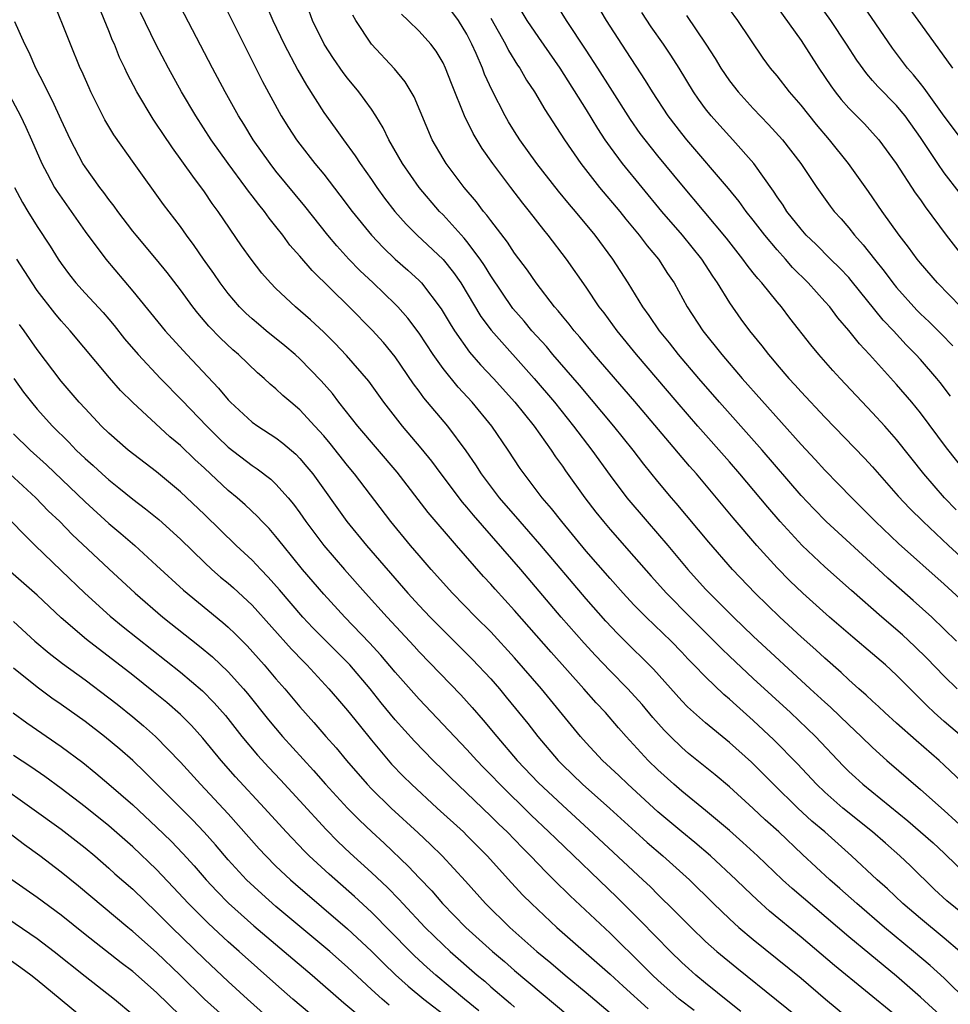
# Model space of a CAD drawing. Units: inches. Extents: x 2626370 to 2628000, y 1449000 to 1452000.
# Drawn here: x 2627626 to 2627704, y 1450449 to 1450531 of the extents above; entities that cross this region are included whole.
import ezdxf

# ---------------------------------------------------------------- set-up
doc = ezdxf.new("R2010")
doc.units = ezdxf.units.IN
doc.header["$MEASUREMENT"] = 0
doc.layers.add('LD26251449_2ft', color=26, linetype='Continuous')

msp = doc.modelspace()

# ---------------------------------------------------------------- linework, layer by layer
at = {"layer": 'LD26251449_2ft'}
for points, elevation in [([(2627705.505, 1450515), (2627703, 1450518.23), (2627702.451, 1450519), (2627701, 1450521.193), (2627699.713, 1450523), (2627699.401, 1450523.401), (2627699, 1450523.864), (2627697.448, 1450525.448), (2627697, 1450525.975), (2627696.51, 1450526.51), (2627695.67, 1450527.67), (2627694.822, 1450529), (2627693.498, 1450531), (2627690.614, 1450535)], 10694), ([(2627703, 1450447.332), (2627701, 1450449.158), (2627699, 1450450.932), (2627696.758, 1450452.758), (2627695, 1450454.214), (2627690.264, 1450458.264), (2627689.46, 1450459), (2627687.352, 1450461), (2627686.129, 1450462.129), (2627685, 1450463.115), (2627683, 1450464.786), (2627681, 1450466.418), (2627680.336, 1450467), (2627679, 1450468.216), (2627678.2, 1450469), (2627676.35, 1450471), (2627675.713, 1450471.713), (2627674.613, 1450473), (2627673.832, 1450473.832), (2627672.807, 1450475), (2627670.055, 1450478.055), (2627667, 1450481.56), (2627665.357, 1450483.357), (2627665, 1450483.769), (2627664.402, 1450484.402), (2627662.124, 1450487), (2627659.757, 1450489.757), (2627657.147, 1450493.147), (2627653.874, 1450497), (2627652.281, 1450499), (2627651.726, 1450499.726), (2627650.791, 1450500.791), (2627649, 1450502.636), (2627648.599, 1450503), (2627647.743, 1450503.742), (2627646.188, 1450505), (2627645.541, 1450505.542), (2627645, 1450506), (2627644.473, 1450506.473), (2627643.949, 1450507), (2627643, 1450508.104), (2627642.32, 1450509), (2627641.792, 1450509.792), (2627640.923, 1450511), (2627640.151, 1450512.151), (2627639.51, 1450513), (2627639, 1450513.717), (2627637.577, 1450515.576), (2627635.104, 1450519), (2627633.401, 1450521.401), (2627632.664, 1450522.664), (2627631.489, 1450525), (2627631.336, 1450525.336), (2627630.732, 1450526.732), (2627630.603, 1450527), (2627629.774, 1450529), (2627628.199, 1450533)], 10730), ([(2627642.338, 1450533), (2627644.298, 1450529), (2627645.882, 1450525.882), (2627647.446, 1450523), (2627648.038, 1450522.038), (2627648.713, 1450521), (2627649, 1450520.617), (2627650.265, 1450519), (2627651, 1450518.102), (2627652.365, 1450516.365), (2627653.386, 1450515), (2627654.994, 1450513), (2627655.972, 1450511.972), (2627657.002, 1450511.002), (2627658.06, 1450510.06), (2627659, 1450509.194), (2627659.186, 1450509), (2627660.844, 1450506.844), (2627661.586, 1450505.586), (2627661.955, 1450505), (2627663.213, 1450503.213), (2627664.141, 1450502.141), (2627665.219, 1450501), (2627667.03, 1450499), (2627668.623, 1450497), (2627670.051, 1450495), (2627670.426, 1450494.426), (2627671, 1450493.648), (2627671.262, 1450493.262), (2627672.891, 1450491), (2627673.807, 1450489.807), (2627674.453, 1450489), (2627675, 1450488.355), (2627677, 1450486.094), (2627678.435, 1450484.435), (2627679.714, 1450483), (2627681.703, 1450481), (2627683.727, 1450479), (2627684.353, 1450478.353), (2627685, 1450477.731), (2627687, 1450475.865), (2627690.13, 1450473), (2627692.221, 1450471), (2627694.542, 1450468.542), (2627695, 1450468.079), (2627695.555, 1450467.555), (2627696.174, 1450467), (2627699.94, 1450463.94), (2627701.023, 1450463.023), (2627702.079, 1450462.079), (2627703, 1450461.224), (2627705.132, 1450459.131)], 10722), ([(2627703.996, 1450489.996), (2627703.034, 1450491), (2627701.295, 1450493), (2627699, 1450495.876), (2627698.014, 1450497), (2627697, 1450498.126), (2627694.28, 1450501), (2627693.667, 1450501.667), (2627692.484, 1450503), (2627691.813, 1450503.813), (2627690.059, 1450506.059), (2627689.354, 1450507), (2627689, 1450507.414), (2627687.713, 1450509), (2627687.368, 1450509.368), (2627687, 1450509.855), (2627686.489, 1450510.489), (2627686.13, 1450511), (2627684.743, 1450512.743), (2627681, 1450517.207), (2627679, 1450519.66), (2627677.932, 1450521), (2627677.533, 1450521.533), (2627676.706, 1450522.706), (2627675, 1450525.375), (2627673.985, 1450527), (2627673, 1450528.512), (2627671.341, 1450531), (2627670.111, 1450533)], 10706), ([(2627704.914, 1450493), (2627703.196, 1450495.195), (2627701, 1450498.11), (2627700.279, 1450499), (2627699, 1450500.504), (2627696.74, 1450503), (2627695.892, 1450503.892), (2627695, 1450505.025), (2627694.083, 1450506.083), (2627693.4, 1450507), (2627693, 1450507.457), (2627691.611, 1450509), (2627690.294, 1450510.294), (2627689.691, 1450511), (2627689, 1450511.768), (2627687.968, 1450513), (2627687, 1450514.266), (2627686.412, 1450515), (2627685.816, 1450515.816), (2627684.917, 1450516.917), (2627681.434, 1450521), (2627681, 1450521.53), (2627679.874, 1450523), (2627678.561, 1450525), (2627677.973, 1450525.973), (2627675.99, 1450529), (2627674.706, 1450531), (2627673.521, 1450533)], 10704), ([(2627699, 1450533.492), (2627701, 1450530.698), (2627703.706, 1450527)], 10690), ([(2627707, 1450446.808), (2627703, 1450450.739), (2627701.822, 1450451.822), (2627700.438, 1450453), (2627697.987, 1450455), (2627695.675, 1450457), (2627694.264, 1450458.264), (2627693.415, 1450459), (2627691.122, 1450461.122), (2627689.133, 1450463), (2627688.008, 1450464.008), (2627687, 1450464.961), (2627685, 1450466.796), (2627683.797, 1450467.797), (2627681.582, 1450469.582), (2627681, 1450470.073), (2627680.049, 1450471), (2627679.531, 1450471.531), (2627678.589, 1450472.589), (2627677.675, 1450473.675), (2627676.475, 1450475), (2627675, 1450476.506), (2627673.783, 1450477.784), (2627672.823, 1450478.823), (2627670.911, 1450481), (2627667.524, 1450485), (2627663.542, 1450489.542), (2627663, 1450490.215), (2627662.633, 1450490.633), (2627660.836, 1450493), (2627660.057, 1450494.057), (2627659.169, 1450495.169), (2627657.611, 1450497), (2627656.049, 1450499), (2627654.773, 1450500.773), (2627652.918, 1450502.918), (2627651.947, 1450503.947), (2627651, 1450504.881), (2627649.902, 1450505.902), (2627648.631, 1450507), (2627647, 1450508.541), (2627646.548, 1450509), (2627645.826, 1450509.826), (2627644.92, 1450511), (2627644.121, 1450512.121), (2627642.153, 1450515), (2627641.659, 1450515.658), (2627641, 1450516.625), (2627640.044, 1450517.956), (2627638.319, 1450520.319), (2627637.514, 1450521.514), (2627637, 1450522.313), (2627636.712, 1450522.713), (2627635.342, 1450525), (2627634.537, 1450526.536), (2627634.333, 1450527), (2627633.898, 1450527.898), (2627633.457, 1450529), (2627633.312, 1450529.312), (2627633, 1450530.119), (2627632.15, 1450532.15)], 10728), ([(2627705.977, 1450455), (2627703.229, 1450457.229), (2627702.192, 1450458.192), (2627700.166, 1450460.166), (2627699.279, 1450461), (2627698.064, 1450462.064), (2627696.987, 1450463), (2627694.51, 1450465), (2627693, 1450466.328), (2627692.298, 1450467), (2627690.71, 1450468.71), (2627688.731, 1450470.731), (2627687, 1450472.352), (2627685.588, 1450473.588), (2627685, 1450474.133), (2627684.525, 1450474.525), (2627683, 1450475.987), (2627682.029, 1450477), (2627681.514, 1450477.515), (2627681, 1450478.076), (2627680.107, 1450479), (2627678.022, 1450481), (2627677, 1450482.031), (2627676.091, 1450483), (2627675, 1450484.226), (2627673, 1450486.541), (2627670.956, 1450489), (2627670.095, 1450490.095), (2627669.314, 1450491), (2627667.79, 1450493), (2627667.465, 1450493.465), (2627666.456, 1450495), (2627665.084, 1450497), (2627663.451, 1450499), (2627662.269, 1450500.269), (2627661, 1450501.826), (2627660.161, 1450503), (2627659, 1450504.803), (2627658.057, 1450506.057), (2627657.223, 1450507), (2627657, 1450507.231), (2627655.155, 1450509), (2627654.042, 1450510.042), (2627653.118, 1450511), (2627652.102, 1450512.102), (2627651.357, 1450513), (2627649.42, 1450515.42), (2627647, 1450518.367), (2627646.502, 1450519), (2627645.086, 1450521), (2627644.307, 1450522.307), (2627643.871, 1450523), (2627642.757, 1450525), (2627641.694, 1450527), (2627639, 1450532.132)], 10724), ([(2627646.215, 1450532.215), (2627646.724, 1450531), (2627647.686, 1450529), (2627648.835, 1450526.835), (2627649.559, 1450525.559), (2627651, 1450523.293), (2627651.975, 1450521.975), (2627652.655, 1450521), (2627653.649, 1450519.649), (2627654.053, 1450519), (2627655, 1450517.66), (2627655.446, 1450517), (2627656.101, 1450516.101), (2627656.948, 1450515), (2627657.916, 1450513.916), (2627658.832, 1450513), (2627661, 1450510.967), (2627661.88, 1450509.88), (2627662.48, 1450509), (2627664.181, 1450506.181), (2627665.032, 1450505.032), (2627668.644, 1450501), (2627670.336, 1450499), (2627671.943, 1450497), (2627673.467, 1450495), (2627675, 1450492.875), (2627676.404, 1450491), (2627678.099, 1450489), (2627679.838, 1450487), (2627681.512, 1450485), (2627683, 1450483.346), (2627683.322, 1450483), (2627685.338, 1450481), (2627687, 1450479.412), (2627691.779, 1450475), (2627693, 1450473.879), (2627693.468, 1450473.468), (2627695, 1450471.985), (2627696.047, 1450471), (2627697, 1450470.068), (2627698.199, 1450469), (2627701, 1450466.573), (2627703, 1450464.8), (2627704.937, 1450463)], 10720), ([(2627704.038, 1450479), (2627701.954, 1450481), (2627700.406, 1450482.407), (2627698.273, 1450484.273), (2627697.493, 1450485), (2627693.094, 1450489), (2627692.062, 1450490.062), (2627691, 1450491.191), (2627687.731, 1450495), (2627684.176, 1450499), (2627682.433, 1450501), (2627680.739, 1450503), (2627679.975, 1450503.975), (2627679.135, 1450505), (2627678.273, 1450506.273), (2627677.736, 1450507), (2627676.505, 1450509), (2627675.229, 1450511), (2627673.761, 1450513), (2627672.105, 1450515), (2627671.586, 1450515.586), (2627670.679, 1450516.678), (2627668.872, 1450519), (2627667.443, 1450521), (2627667, 1450521.684), (2627666.496, 1450522.496), (2627666.209, 1450523), (2627665.112, 1450525.112), (2627664.488, 1450526.488), (2627664.301, 1450527), (2627663.789, 1450528.211), (2627663.426, 1450529), (2627663, 1450529.833), (2627662.286, 1450531), (2627661, 1450532.741)], 10712), ([(2627667, 1450532.737), (2627668.028, 1450531), (2627669, 1450529.559), (2627670.798, 1450527), (2627673, 1450523.511), (2627673.947, 1450521.947), (2627674.571, 1450521), (2627675, 1450520.383), (2627676.022, 1450519), (2627679.309, 1450515), (2627681.046, 1450513), (2627682.657, 1450511), (2627683.576, 1450509.576), (2627683.976, 1450509), (2627685, 1450507.321), (2627685.969, 1450505.969), (2627686.683, 1450505), (2627687.721, 1450503.721), (2627688.267, 1450503), (2627688.613, 1450502.613), (2627689, 1450502.138), (2627689.983, 1450501), (2627690.476, 1450500.476), (2627691, 1450499.882), (2627693, 1450497.749), (2627696.317, 1450494.317), (2627697, 1450493.586), (2627699.144, 1450491.144), (2627700.107, 1450490.107), (2627701.23, 1450489), (2627703.364, 1450487), (2627707.342, 1450483.342)], 10708), ([(2627689, 1450532.112), (2627691, 1450529.308), (2627692.493, 1450527), (2627693.502, 1450525.502), (2627693.873, 1450525), (2627694.373, 1450524.373), (2627695, 1450523.656), (2627696.318, 1450522.318), (2627697, 1450521.588), (2627697.517, 1450521), (2627698.966, 1450519), (2627700.561, 1450516.56), (2627701, 1450515.963), (2627701.389, 1450515.389), (2627703.166, 1450513), (2627704.739, 1450511)], 10696), ([(2627704.711, 1450520.711), (2627703, 1450522.971), (2627701.32, 1450525.32), (2627701, 1450525.704), (2627700.432, 1450526.432), (2627699.932, 1450527), (2627698.668, 1450528.668), (2627696.231, 1450532.231)], 10692), ([(2627704.308, 1450453), (2627703, 1450454.107), (2627701, 1450455.744), (2627699.531, 1450457), (2627698.236, 1450458.236), (2627697.386, 1450459), (2627695.233, 1450461), (2627692.988, 1450463), (2627691.914, 1450463.914), (2627690.74, 1450465), (2627688.698, 1450467), (2627686.845, 1450468.846), (2627685, 1450470.502), (2627683, 1450472.137), (2627681.491, 1450473.491), (2627681, 1450473.998), (2627678.634, 1450476.634), (2627677.639, 1450477.64), (2627677, 1450478.253), (2627675.628, 1450479.628), (2627674.655, 1450480.655), (2627673, 1450482.526), (2627669.118, 1450487.118), (2627668.189, 1450488.189), (2627667.454, 1450489), (2627665.733, 1450491), (2627664.236, 1450493), (2627663.759, 1450493.759), (2627662.94, 1450494.94), (2627661.414, 1450497), (2627659.384, 1450499.384), (2627659, 1450499.922), (2627658.534, 1450500.534), (2627657, 1450502.8), (2627656.006, 1450504.006), (2627655.057, 1450505.057), (2627653.148, 1450507), (2627650.032, 1450510.032), (2627649, 1450511.24), (2627648.172, 1450512.172), (2627647.571, 1450513), (2627647, 1450513.729), (2627646.427, 1450514.427), (2627646.028, 1450515), (2627645.561, 1450515.561), (2627645, 1450516.311), (2627644.693, 1450516.693), (2627644.48, 1450517), (2627642.983, 1450519), (2627641.577, 1450521), (2627640.284, 1450523), (2627639.097, 1450525), (2627637.995, 1450527), (2627636.94, 1450529), (2627635.656, 1450531.656)], 10726), ([(2627705, 1450466.709), (2627703, 1450468.61), (2627702.57, 1450469), (2627700.654, 1450470.654), (2627699, 1450472.122), (2627698.024, 1450473), (2627697.5, 1450473.5), (2627697, 1450473.949), (2627696.466, 1450474.466), (2627695.844, 1450475), (2627695, 1450475.756), (2627694.365, 1450476.365), (2627693, 1450477.55), (2627692.251, 1450478.251), (2627691, 1450479.361), (2627689.21, 1450481), (2627687.146, 1450483), (2627685.261, 1450485), (2627683.278, 1450487.278), (2627680.539, 1450490.539), (2627680.137, 1450491), (2627679, 1450492.376), (2627677.828, 1450493.828), (2627676.938, 1450495), (2627675.326, 1450497), (2627672.43, 1450500.43), (2627670.214, 1450503), (2627669.663, 1450503.663), (2627668.443, 1450505), (2627667.791, 1450505.791), (2627666.863, 1450506.863), (2627665, 1450509.595), (2627664.473, 1450510.473), (2627664.118, 1450511), (2627663, 1450512.482), (2627662.766, 1450512.766), (2627661, 1450514.7), (2627660.704, 1450515), (2627658.992, 1450517), (2627657.591, 1450519), (2627656.462, 1450521), (2627655.994, 1450521.994), (2627655.371, 1450523), (2627655, 1450523.557), (2627653.95, 1450525), (2627653, 1450526.155), (2627652.636, 1450526.636), (2627651.811, 1450527.811), (2627651.052, 1450529), (2627650.074, 1450531), (2627649.783, 1450531.783)], 10718), ([(2627704.48, 1450471), (2627703, 1450472.255), (2627702.16, 1450473), (2627701.563, 1450473.563), (2627699, 1450476.14), (2627698.07, 1450477), (2627697, 1450477.935), (2627695.33, 1450479.33), (2627693.374, 1450481), (2627691.156, 1450483), (2627690.056, 1450484.056), (2627689, 1450485.122), (2627687.305, 1450487), (2627685.312, 1450489.312), (2627682.23, 1450493), (2627681.652, 1450493.652), (2627677.063, 1450499.063), (2627673.676, 1450503), (2627672.463, 1450504.463), (2627671.98, 1450505), (2627671.556, 1450505.556), (2627671, 1450506.217), (2627670.656, 1450506.656), (2627670.346, 1450507), (2627668.805, 1450509), (2627668.072, 1450510.072), (2627667, 1450511.49), (2627666.413, 1450512.413), (2627665, 1450514.233), (2627664.682, 1450514.682), (2627664.394, 1450515), (2627663.8, 1450515.8), (2627662.785, 1450517), (2627661.258, 1450519), (2627661, 1450519.421), (2627660.096, 1450521), (2627658.585, 1450524.585), (2627657.837, 1450525.837), (2627656.929, 1450526.929), (2627655, 1450529), (2627653.683, 1450531), (2627653.442, 1450531.442)], 10716), ([(2627704.077, 1450475), (2627703, 1450476.041), (2627701.554, 1450477.554), (2627700.539, 1450478.539), (2627699.51, 1450479.51), (2627697.775, 1450481), (2627695.228, 1450483.227), (2627693, 1450485.224), (2627691.102, 1450487), (2627689.256, 1450489), (2627688.206, 1450490.206), (2627685.868, 1450493), (2627685, 1450494.008), (2627682.356, 1450497), (2627680.617, 1450499), (2627677.222, 1450503), (2627675.583, 1450505), (2627674.491, 1450506.491), (2627674.096, 1450507), (2627673, 1450508.639), (2627671.345, 1450511), (2627669.823, 1450513), (2627669.446, 1450513.446), (2627668.247, 1450515), (2627667.682, 1450515.682), (2627666.677, 1450517), (2627665.165, 1450519), (2627664.27, 1450520.27), (2627663.514, 1450521.514), (2627663, 1450522.601), (2627662.862, 1450522.862), (2627661.706, 1450525.706), (2627661.213, 1450527), (2627661, 1450527.452), (2627660.424, 1450528.424), (2627659.972, 1450529), (2627659, 1450530.096), (2627658.08, 1450531), (2627657.522, 1450531.522)], 10714), ([(2627665, 1450531.198), (2627666.242, 1450529), (2627666.489, 1450528.489), (2627667.251, 1450527.251), (2627667.431, 1450527), (2627667.996, 1450525.996), (2627668.657, 1450525), (2627669.525, 1450523.525), (2627671.182, 1450521), (2627672.537, 1450519), (2627674.112, 1450517), (2627675.807, 1450515), (2627676.331, 1450514.331), (2627677.44, 1450513), (2627678.104, 1450512.104), (2627679.043, 1450511), (2627679.806, 1450509.806), (2627680.357, 1450509), (2627681.468, 1450507), (2627682.767, 1450505), (2627684.352, 1450503), (2627686.065, 1450501), (2627691, 1450495.468), (2627692.196, 1450494.196), (2627693, 1450493.305), (2627694.147, 1450492.147), (2627695.249, 1450491), (2627696.128, 1450490.128), (2627697.232, 1450489), (2627699.167, 1450487.167), (2627703, 1450483.766), (2627705, 1450481.907)], 10710), ([(2627703.528, 1450499.528), (2627702.654, 1450500.654), (2627702.377, 1450501), (2627701, 1450502.588), (2627700.631, 1450503), (2627699.822, 1450503.822), (2627698.741, 1450505), (2627697.893, 1450505.893), (2627695.213, 1450509.213), (2627695, 1450509.451), (2627694.246, 1450510.246), (2627693.468, 1450511), (2627692.236, 1450512.236), (2627691.442, 1450513), (2627691, 1450513.504), (2627689.823, 1450515), (2627689.509, 1450515.509), (2627689, 1450516.215), (2627688.696, 1450516.696), (2627687.039, 1450519), (2627685.279, 1450521), (2627684.19, 1450522.19), (2627683.471, 1450523), (2627683, 1450523.591), (2627682.401, 1450524.401), (2627681.999, 1450525), (2627680.778, 1450527), (2627680.088, 1450528.088), (2627679.476, 1450529), (2627678.453, 1450530.453), (2627677.66, 1450531.66)], 10702), ([(2627681.408, 1450531.408), (2627683.032, 1450529), (2627683.811, 1450527.811), (2627684.284, 1450527), (2627685, 1450525.943), (2627685.731, 1450525), (2627687, 1450523.611), (2627688.285, 1450522.285), (2627689.448, 1450521), (2627690.99, 1450519), (2627692.332, 1450517), (2627693.446, 1450515.446), (2627693.786, 1450515), (2627694.361, 1450514.361), (2627695, 1450513.614), (2627695.479, 1450513), (2627696.205, 1450512.205), (2627697.145, 1450511), (2627697.978, 1450509.978), (2627698.689, 1450509), (2627699, 1450508.617), (2627700.715, 1450506.715), (2627701, 1450506.425), (2627701.738, 1450505.738), (2627702.739, 1450504.74), (2627703.723, 1450503.723)], 10700), ([(2627704.392, 1450507), (2627702.44, 1450509), (2627701, 1450510.66), (2627700.729, 1450511), (2627700.005, 1450512.005), (2627699.224, 1450513), (2627697.789, 1450515), (2627696.654, 1450516.654), (2627694.977, 1450519), (2627693.385, 1450521), (2627692.283, 1450522.283), (2627691, 1450523.885), (2627690.034, 1450525), (2627689, 1450526.344), (2627688.454, 1450527), (2627687.836, 1450527.836), (2627685.703, 1450531), (2627685, 1450531.951)], 10698), ([(2627699, 1450447.568), (2627693.807, 1450451.808), (2627691, 1450454.189), (2627688.369, 1450456.369), (2627687.313, 1450457.313), (2627686.282, 1450458.282), (2627685.554, 1450459), (2627683.421, 1450461), (2627682.112, 1450462.112), (2627681, 1450463.008), (2627679, 1450464.686), (2627676.49, 1450467), (2627675.732, 1450467.731), (2627674.376, 1450469), (2627673, 1450470.468), (2627672.527, 1450471), (2627669.261, 1450475), (2627667, 1450477.587), (2627665, 1450479.757), (2627663.752, 1450481), (2627661.788, 1450483), (2627659.994, 1450485), (2627659, 1450486.153), (2627658.276, 1450487), (2627656.617, 1450489), (2627653.587, 1450493), (2627653, 1450493.704), (2627651.539, 1450495.539), (2627651, 1450496.185), (2627650.265, 1450497), (2627649, 1450498.381), (2627648.242, 1450499), (2627647.573, 1450499.573), (2627647, 1450500.121), (2627646.518, 1450500.518), (2627646.017, 1450501), (2627645.466, 1450501.467), (2627643.874, 1450503), (2627643.398, 1450503.398), (2627642.361, 1450504.361), (2627641.385, 1450505.385), (2627640.464, 1450506.464), (2627640.044, 1450507), (2627639, 1450508.415), (2627637.871, 1450509.871), (2627636.979, 1450510.979), (2627635.276, 1450513), (2627635, 1450513.347), (2627633.737, 1450515), (2627633.435, 1450515.435), (2627633, 1450515.983), (2627632.576, 1450516.576), (2627632.244, 1450517), (2627631, 1450518.729), (2627630.826, 1450519), (2627629.793, 1450521), (2627629, 1450522.675), (2627628.271, 1450524.271), (2627627.881, 1450525), (2627627.611, 1450525.612), (2627626.882, 1450527), (2627626.313, 1450528.313), (2627625.952, 1450529), (2627625.129, 1450530.871)], 10732), ([(2627623.991, 1450525.991), (2627625.595, 1450523), (2627626.052, 1450522.052), (2627626.525, 1450521), (2627627.375, 1450519), (2627627.841, 1450518.159), (2627628.45, 1450517), (2627628.66, 1450516.659), (2627629.84, 1450515), (2627631, 1450513.323), (2627632.732, 1450511), (2627635, 1450508.325), (2627637.71, 1450505), (2627639.54, 1450503), (2627642.194, 1450500.194), (2627643, 1450499.2), (2627643.189, 1450499), (2627645, 1450497.345), (2627645.473, 1450497), (2627647, 1450496.016), (2627647.583, 1450495.583), (2627648.656, 1450494.656), (2627649, 1450494.301), (2627649.6, 1450493.6), (2627650.077, 1450493), (2627652.938, 1450489), (2627654.574, 1450487), (2627658.051, 1450483), (2627659, 1450481.974), (2627659.929, 1450481), (2627661, 1450479.913), (2627663.463, 1450477.463), (2627665, 1450475.82), (2627665.722, 1450475), (2627666.304, 1450474.304), (2627668.094, 1450472.094), (2627668.937, 1450471), (2627670.645, 1450469), (2627671, 1450468.638), (2627672.689, 1450467), (2627674.967, 1450464.967), (2627677.115, 1450463), (2627678.111, 1450462.111), (2627679.408, 1450461), (2627681.64, 1450459), (2627683.669, 1450457), (2627685, 1450455.723), (2627685.795, 1450455), (2627687, 1450453.982), (2627691, 1450450.745), (2627693.047, 1450449), (2627695, 1450447.386)], 10734), ([(2627625.088, 1450517), (2627625.75, 1450515.75), (2627626.205, 1450515), (2627627, 1450513.722), (2627628.076, 1450512.075), (2627628.739, 1450511), (2627629, 1450510.616), (2627629.691, 1450509.691), (2627630.237, 1450509), (2627631, 1450508.151), (2627632.513, 1450506.513), (2627633, 1450505.958), (2627633.443, 1450505.443), (2627634.321, 1450504.321), (2627635.443, 1450503), (2627637.311, 1450501), (2627639.143, 1450499.143), (2627641.195, 1450497), (2627642.104, 1450496.104), (2627643, 1450495.254), (2627645, 1450493.711), (2627645.431, 1450493.431), (2627646.559, 1450492.559), (2627647, 1450492.142), (2627648.016, 1450491), (2627648.464, 1450490.464), (2627649, 1450489.731), (2627649.508, 1450489), (2627651.015, 1450487), (2627652.743, 1450485), (2627654.498, 1450483), (2627656.305, 1450481), (2627658.577, 1450478.577), (2627659, 1450478.107), (2627662.488, 1450474.488), (2627663.437, 1450473.437), (2627664.371, 1450472.371), (2627665.495, 1450471), (2627667.221, 1450469), (2627669, 1450467.131), (2627671, 1450465.236), (2627673.215, 1450463.215), (2627677.749, 1450459), (2627678.391, 1450458.391), (2627679, 1450457.773), (2627680.403, 1450456.403), (2627681, 1450455.784), (2627681.788, 1450455), (2627683, 1450453.833), (2627683.93, 1450453), (2627685.61, 1450451.61), (2627688.948, 1450448.948), (2627692.269, 1450446.269)], 10736), ([(2627685.964, 1450447.964), (2627685, 1450448.711), (2627683, 1450450.329), (2627682.189, 1450451), (2627681.564, 1450451.563), (2627681, 1450452.077), (2627680.056, 1450453), (2627677.558, 1450455.558), (2627675.552, 1450457.552), (2627670.44, 1450462.44), (2627669.878, 1450463), (2627668.395, 1450464.395), (2627665.751, 1450467), (2627665, 1450467.791), (2627664.398, 1450468.398), (2627663.828, 1450469), (2627663, 1450469.915), (2627659, 1450474.118), (2627657, 1450476.383), (2627655.801, 1450477.801), (2627654.838, 1450478.838), (2627652.761, 1450481), (2627651, 1450482.916), (2627649.231, 1450485), (2627647.591, 1450487), (2627647, 1450487.754), (2627646.417, 1450488.417), (2627645.844, 1450489), (2627645.441, 1450489.441), (2627644.41, 1450490.41), (2627643.737, 1450491), (2627643, 1450491.609), (2627641, 1450493.478), (2627640.204, 1450494.203), (2627639, 1450495.384), (2627638.117, 1450496.117), (2627635, 1450498.991), (2627633.984, 1450499.984), (2627633.05, 1450501.05), (2627629.756, 1450505), (2627629, 1450505.828), (2627628.462, 1450506.462), (2627627, 1450508.366), (2627626.564, 1450509), (2627625.282, 1450511)], 10738), ([(2627682.035, 1450448.035), (2627680.781, 1450449), (2627679, 1450450.577), (2627678.546, 1450451), (2627677.784, 1450451.784), (2627675, 1450454.513), (2627671.645, 1450457.645), (2627670.284, 1450459), (2627669.63, 1450459.63), (2627668.338, 1450461), (2627667.661, 1450461.661), (2627666.368, 1450463), (2627665.665, 1450463.665), (2627665, 1450464.332), (2627661.589, 1450467.589), (2627661, 1450468.191), (2627660.169, 1450469), (2627658.598, 1450470.598), (2627657, 1450472.395), (2627655.826, 1450473.826), (2627654.893, 1450475), (2627653.178, 1450477), (2627650.102, 1450480.102), (2627649.251, 1450481), (2627647.292, 1450483.292), (2627646.357, 1450484.357), (2627645.722, 1450485), (2627645, 1450485.768), (2627643.672, 1450487), (2627641, 1450489.611), (2627639, 1450491.508), (2627637, 1450493.167), (2627634.629, 1450495), (2627633, 1450496.415), (2627632.391, 1450497), (2627631, 1450498.47), (2627630.52, 1450499), (2627629, 1450500.781), (2627627, 1450503.412), (2627625.897, 1450505), (2627625.516, 1450505.516)], 10740), ([(2627625.041, 1450501), (2627625.852, 1450499.852), (2627626.504, 1450499), (2627627, 1450498.421), (2627628.267, 1450497), (2627629.647, 1450495.647), (2627630.263, 1450495), (2627631, 1450494.297), (2627631.693, 1450493.693), (2627632.437, 1450493), (2627633, 1450492.496), (2627633.84, 1450491.84), (2627635, 1450490.886), (2627636.074, 1450490.074), (2627637.173, 1450489.173), (2627639, 1450487.524), (2627641, 1450485.579), (2627641.629, 1450485), (2627642.361, 1450484.361), (2627643, 1450483.845), (2627643.449, 1450483.449), (2627645, 1450481.996), (2627648.313, 1450478.313), (2627649.294, 1450477.294), (2627649.599, 1450477), (2627651.433, 1450475), (2627652.148, 1450474.148), (2627653, 1450473.177), (2627653.964, 1450471.964), (2627655, 1450470.704), (2627656.693, 1450468.693), (2627657.672, 1450467.672), (2627658.347, 1450467), (2627660.497, 1450465), (2627662.703, 1450463), (2627663, 1450462.713), (2627664.712, 1450461), (2627666.737, 1450458.736), (2627667.699, 1450457.699), (2627668.4, 1450457), (2627670.525, 1450455), (2627675, 1450451.09), (2627676.084, 1450450.083), (2627678.181, 1450448.182)], 10742), ([(2627625, 1450496.368), (2627626.394, 1450495), (2627627.76, 1450493.76), (2627631, 1450490.652), (2627633, 1450488.838), (2627634.004, 1450488.004), (2627635.167, 1450487), (2627637, 1450485.339), (2627639.25, 1450483.25), (2627642.554, 1450480.554), (2627643, 1450480.157), (2627643.589, 1450479.589), (2627644.586, 1450478.586), (2627646.018, 1450477), (2627647, 1450475.836), (2627647.73, 1450475), (2627649, 1450473.486), (2627650.176, 1450472.176), (2627651.19, 1450471), (2627652.041, 1450470.041), (2627652.899, 1450469), (2627654.637, 1450467), (2627655, 1450466.622), (2627656.658, 1450465), (2627658.928, 1450462.928), (2627659.958, 1450461.958), (2627660.939, 1450461), (2627662.878, 1450458.878), (2627664.546, 1450457), (2627666.603, 1450455), (2627668.856, 1450453), (2627670.031, 1450452.031), (2627671.24, 1450451), (2627673, 1450449.562), (2627675, 1450447.851)], 10744), ([(2627624.711, 1450493), (2627626.877, 1450491), (2627627.918, 1450489.918), (2627628.881, 1450489), (2627629.931, 1450487.931), (2627633, 1450485.035), (2627635.19, 1450483), (2627637.527, 1450481), (2627640.58, 1450478.58), (2627641.673, 1450477.673), (2627643, 1450476.421), (2627644.283, 1450475), (2627644.612, 1450474.612), (2627646.385, 1450472.385), (2627647.557, 1450471), (2627650.157, 1450468.157), (2627651.164, 1450467), (2627652.989, 1450464.989), (2627653.994, 1450463.994), (2627655.025, 1450463.025), (2627656.073, 1450462.073), (2627658.12, 1450460.12), (2627659, 1450459.163), (2627660.056, 1450458.056), (2627660.948, 1450457), (2627662.914, 1450455), (2627665.135, 1450453), (2627666.142, 1450452.143), (2627667, 1450451.388), (2627672.651, 1450446.651)], 10746), ([(2627623.924, 1450489.924), (2627626.816, 1450487), (2627629, 1450484.922), (2627630.973, 1450483), (2627633.095, 1450481.095), (2627634.196, 1450480.196), (2627639, 1450476.389), (2627640.832, 1450474.832), (2627641.828, 1450473.828), (2627642.758, 1450472.758), (2627644.141, 1450471), (2627645.443, 1450469.443), (2627646.398, 1450468.398), (2627647.371, 1450467.371), (2627649, 1450465.608), (2627651.199, 1450463.199), (2627652.198, 1450462.198), (2627653.231, 1450461.231), (2627655, 1450459.618), (2627656.341, 1450458.341), (2627657.329, 1450457.329), (2627657.619, 1450457), (2627659.51, 1450455), (2627661, 1450453.55), (2627661.595, 1450453), (2627663.869, 1450451), (2627664.489, 1450450.489), (2627665, 1450450.037), (2627666.643, 1450448.643), (2627667, 1450448.318)], 10748), ([(2627664.01, 1450448.01), (2627662.786, 1450449), (2627660.399, 1450451), (2627659.659, 1450451.659), (2627658.622, 1450452.622), (2627658.238, 1450453), (2627655, 1450456.28), (2627653.585, 1450457.585), (2627651.455, 1450459.456), (2627649.78, 1450461), (2627649.386, 1450461.386), (2627647.852, 1450463), (2627646.042, 1450465), (2627643.62, 1450467.62), (2627642.413, 1450469), (2627640.87, 1450470.87), (2627639.919, 1450471.919), (2627639, 1450472.832), (2627637.846, 1450473.846), (2627636.749, 1450474.749), (2627635, 1450476.135), (2627631.129, 1450479.129), (2627629, 1450480.936), (2627627, 1450482.828), (2627624.534, 1450485)], 10750), ([(2627625, 1450480.623), (2627626.804, 1450479), (2627627.991, 1450477.991), (2627629.117, 1450477.117), (2627631, 1450475.743), (2627633, 1450474.239), (2627633.695, 1450473.695), (2627635, 1450472.66), (2627635.903, 1450471.903), (2627636.918, 1450471), (2627639, 1450468.862), (2627640.685, 1450467), (2627643, 1450464.513), (2627645.594, 1450461.594), (2627646.148, 1450461), (2627647, 1450460.149), (2627648.205, 1450459), (2627648.626, 1450458.626), (2627653, 1450454.89), (2627655, 1450453.022), (2627656.006, 1450452.006), (2627657.021, 1450451.02), (2627658.072, 1450450.072), (2627659.388, 1450449), (2627661.432, 1450447.432)], 10752), ([(2627656.49, 1450448.49), (2627655.893, 1450449), (2627655, 1450449.809), (2627653, 1450451.681), (2627651.506, 1450453), (2627647, 1450456.763), (2627645.808, 1450457.809), (2627644.537, 1450459), (2627643, 1450460.663), (2627641.925, 1450461.925), (2627640.987, 1450462.987), (2627640.015, 1450464.015), (2627636.014, 1450468.014), (2627635, 1450468.98), (2627633.925, 1450469.925), (2627632.636, 1450471), (2627631, 1450472.254), (2627629, 1450473.689), (2627628.222, 1450474.222), (2627627, 1450475.127), (2627625, 1450476.734)], 10754), ([(2627624.982, 1450472.982), (2627626.136, 1450472.136), (2627629, 1450470.169), (2627630.812, 1450468.812), (2627631.919, 1450467.919), (2627633, 1450467.003), (2627635, 1450465.261), (2627637, 1450463.408), (2627638.222, 1450462.222), (2627639.205, 1450461.205), (2627640.151, 1450460.151), (2627641.142, 1450459), (2627642.034, 1450458.034), (2627643.028, 1450457.028), (2627644.078, 1450456.078), (2627645.148, 1450455.148), (2627647.698, 1450453), (2627650.034, 1450451), (2627652.675, 1450448.675), (2627654.87, 1450446.87)], 10756), ([(2627649.809, 1450447.81), (2627648.423, 1450449), (2627647, 1450450.254), (2627643.923, 1450453), (2627643, 1450453.805), (2627641.335, 1450455.335), (2627639.674, 1450457), (2627638.39, 1450458.39), (2627637, 1450459.849), (2627635, 1450461.754), (2627633, 1450463.522), (2627631, 1450465.119), (2627629, 1450466.638), (2627627.635, 1450467.635), (2627626.453, 1450468.453), (2627625, 1450469.42)], 10758), ([(2627623.689, 1450467), (2627626.533, 1450465), (2627629, 1450463.234), (2627631, 1450461.679), (2627631.81, 1450461), (2627633, 1450459.971), (2627633.505, 1450459.505), (2627635, 1450458.201), (2627637, 1450456.287), (2627638.266, 1450455), (2627641, 1450452.351), (2627643, 1450450.471), (2627644.607, 1450449), (2627647, 1450446.872)], 10760), ([(2627644.159, 1450446.159), (2627641.019, 1450449), (2627638.981, 1450451), (2627637, 1450452.893), (2627635, 1450454.664), (2627634.58, 1450455), (2627630.454, 1450458.454), (2627629, 1450459.646), (2627627.212, 1450461), (2627625.92, 1450461.92), (2627621.864, 1450465)], 10762), ([(2627639, 1450447.598), (2627637, 1450449.546), (2627635, 1450451.324), (2627634.038, 1450452.038), (2627631, 1450454.413), (2627629, 1450456.023), (2627627, 1450457.507), (2627624.861, 1450459)], 10764), ([(2627622.659, 1450457), (2627627, 1450454.071), (2627628.418, 1450453), (2627631, 1450450.932), (2627633.472, 1450449), (2627635, 1450447.707)], 10766), ([(2627631, 1450447.247), (2627627, 1450450.576), (2627626.461, 1450451), (2627625.62, 1450451.62), (2627624.452, 1450452.452)], 10768)]:
    msp.add_lwpolyline(points, dxfattribs=dict(at, elevation=elevation))

doc.saveas('drawing.dxf')
